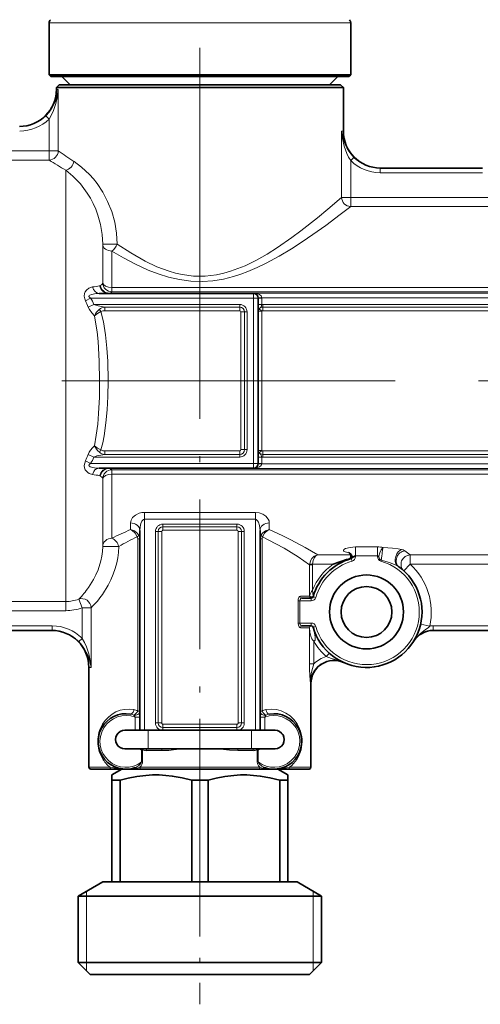
# Model space of a CAD drawing. Extents: x 0 to 420, y 0 to 297.
# Drawn here: x 167 to 183, y 165 to 200 of the extents above; entities that cross this region are included whole.
import ezdxf

# ---------------------------------------------------------------- set-up
doc = ezdxf.new("R2010")
doc.units = 0
doc.linetypes.add('DASHDOT', pattern=[18.5, 12, -3, 0.5, -3])

msp = doc.modelspace()

# ---------------------------------------------------------------- linework, layer by layer
at = {"color": 7, "linetype": 'DASHDOT', "lineweight": 13}
for p, q in [((173.069, 187.1), (173.069, 213.828)), ((217.101, 187.095), (116.952, 187.095))]:
    msp.add_line(p, q, dxfattribs=at)
at = {"color": 7, "lineweight": 13}
for p, q in [((168.301, 199.993), (167.635, 199.993)), ((178.502, 199.993), (168.301, 199.993)), ((167.967, 197.595), (167.902, 197.595)), ((167.967, 195.383), (167.967, 197.595)), ((167.638, 196.53), (167.52, 196.648)), ((167.638, 195.383), (167.638, 196.53)), ((178.171, 196.095), (178.235, 196.095)), ((178.171, 193.705), (178.171, 196.095)), ((164.443, 195.383), (167.638, 195.383)), ((167.638, 195.052), (167.638, 195.383)), ((167.967, 195.383), (167.638, 195.383)), ((164.443, 195.052), (167.638, 195.052)), ((168.535, 195), (168.528, 195.004)), ((178.5, 195.03), (178.617, 195.148)), ((178.5, 193.705), (178.5, 195.03)), ((168.235, 187.095), (168.235, 194.688)), ((168.241, 194.684), (168.235, 194.688)), ((179.558, 194.762), (179.558, 194.595)), ((179.558, 194.595), (183.246, 194.595)), ((178.5, 193.705), (178.171, 193.705)), ((178.5, 193.705), (184.304, 193.705)), ((178.5, 193.374), (178.5, 193.705)), ((178.5, 193.374), (184.304, 193.374)), ((170.094, 192.017), (169.569, 192.017)), ((169.569, 190.633), (169.569, 192.017)), ((169.902, 190.456), (169.902, 191.77)), ((169.761, 190.249), (175.002, 190.249)), ((169.793, 190.255), (208.91, 190.255)), ((169.902, 190.3), (169.902, 190.456)), ((169.902, 190.456), (208.735, 190.456)), ((169.902, 190.3), (208.872, 190.3)), ((175.002, 190.249), (175.002, 190.245)), ((175.002, 190.078), (175.002, 190.245)), ((169.132, 190.078), (168.953, 189.974)), ((175.002, 190.078), (169.132, 190.078)), ((175.002, 184.112), (175.002, 190.078)), ((175.002, 190.078), (175.169, 190.078)), ((175.302, 190.089), (175.169, 190.084)), ((175.302, 190.078), (175.169, 190.078)), ((175.302, 190.089), (208.941, 190.089)), ((175.302, 190.078), (175.302, 189.843)), ((169.251, 189.845), (169.048, 189.754)), ((169.251, 189.845), (174.502, 189.845)), ((169.506, 189.586), (169.451, 189.67)), ((174.502, 189.749), (169.642, 189.749)), ((169.642, 189.749), (169.642, 189.621)), ((174.502, 189.621), (169.642, 189.621)), ((174.502, 189.749), (174.502, 189.845)), ((174.502, 189.749), (174.502, 189.621)), ((174.673, 189.578), (174.545, 189.578)), ((174.545, 184.612), (174.545, 189.578)), ((174.673, 184.612), (174.673, 189.578)), ((174.673, 189.578), (174.769, 189.578)), ((174.769, 184.612), (174.769, 189.578)), ((175.302, 189.843), (175.169, 189.843)), ((175.302, 189.605), (175.169, 189.605)), ((175.203, 189.686), (175.302, 189.605)), ((175.302, 184.584), (175.302, 189.605)), ((175.335, 189.845), (208.402, 189.845)), ((175.335, 189.749), (175.335, 189.845)), ((175.335, 189.749), (175.335, 189.621)), ((208.402, 189.749), (175.335, 189.749)), ((208.402, 189.621), (175.335, 189.621)), ((168.235, 179.138), (168.235, 187.095)), ((169.451, 184.519), (169.506, 184.604)), ((169.642, 184.568), (174.502, 184.568)), ((169.642, 184.441), (169.642, 184.568)), ((174.502, 184.441), (174.502, 184.568)), ((174.673, 184.612), (174.545, 184.612)), ((174.673, 184.612), (174.769, 184.612)), ((175.302, 184.584), (175.169, 184.584)), ((175.203, 184.503), (175.302, 184.584)), ((175.335, 184.441), (175.335, 184.568)), ((175.335, 184.568), (208.402, 184.568)), ((169.132, 184.112), (168.953, 184.215)), ((169.251, 184.345), (169.048, 184.436)), ((169.251, 184.345), (174.502, 184.345)), ((169.642, 184.441), (174.502, 184.441)), ((174.502, 184.441), (174.502, 184.345)), ((175.302, 184.347), (175.169, 184.347)), ((175.302, 184.347), (175.302, 184.112)), ((175.335, 184.441), (208.402, 184.441)), ((175.335, 184.441), (175.335, 184.345)), ((175.335, 184.345), (208.402, 184.345)), ((169.132, 184.112), (175.002, 184.112)), ((175.002, 183.94), (169.761, 183.94)), ((169.793, 183.935), (208.91, 183.935)), ((169.902, 183.734), (169.902, 183.889)), ((169.902, 183.889), (208.902, 183.889)), ((175.002, 184.112), (175.002, 183.945)), ((175.002, 184.112), (175.169, 184.112)), ((175.002, 183.94), (175.002, 183.945)), ((175.302, 184.112), (175.169, 184.112)), ((175.302, 184.101), (175.169, 184.106)), ((175.302, 184.101), (208.941, 184.101)), ((169.569, 181.12), (169.569, 183.557)), ((169.902, 181.419), (169.902, 183.734)), ((169.902, 183.734), (208.902, 183.734)), ((171.069, 182.101), (171.069, 182.351)), ((171.069, 182.351), (175.069, 182.351)), ((171.069, 174.495), (171.069, 182.101)), ((171.069, 182.101), (175.069, 182.101)), ((175.069, 182.101), (175.069, 182.351)), ((175.069, 174.495), (175.069, 182.101)), ((170.569, 181.97), (170.569, 181.728)), ((171.735, 181.832), (171.735, 181.928)), ((174.402, 181.928), (171.735, 181.928)), ((171.735, 181.832), (171.735, 181.705)), ((174.402, 181.832), (171.735, 181.832)), ((174.402, 181.832), (174.402, 181.928)), ((174.402, 181.832), (174.402, 181.705)), ((175.569, 181.728), (175.569, 181.97)), ((170.829, 181.392), (170.829, 175.188)), ((170.902, 181.392), (170.829, 181.392)), ((171.565, 181.662), (171.469, 181.662)), ((171.469, 181.662), (171.469, 174.762)), ((171.565, 181.662), (171.565, 174.762)), ((171.565, 181.662), (171.692, 181.662)), ((171.692, 181.662), (171.692, 174.762)), ((174.402, 181.705), (171.735, 181.705)), ((174.445, 174.762), (174.445, 181.662)), ((174.573, 181.662), (174.445, 181.662)), ((174.573, 174.762), (174.573, 181.662)), ((174.573, 181.662), (174.669, 181.662)), ((174.669, 181.662), (174.669, 174.762)), ((175.235, 181.392), (175.309, 181.392)), ((175.309, 175.188), (175.309, 181.392)), ((170.146, 181.12), (169.569, 181.12)), ((178.669, 180.79), (178.669, 181.105)), ((178.669, 181.105), (179.469, 181.105)), ((179.469, 180.79), (179.469, 181.105)), ((177.869, 180.815), (177.315, 180.815)), ((178.502, 180.815), (177.869, 180.815)), ((178.423, 180.666), (178.447, 180.663)), ((178.448, 180.663), (178.447, 180.663)), ((178.502, 180.815), (178.502, 180.846)), ((178.548, 180.589), (178.52, 180.685)), ((178.669, 180.749), (178.599, 180.749)), ((178.669, 180.79), (178.669, 180.749)), ((178.669, 180.79), (179.469, 180.79)), ((179.469, 180.749), (179.469, 180.79)), ((179.469, 180.749), (179.513, 180.749)), ((180.429, 180.979), (180.454, 180.962)), ((180.642, 180.815), (180.642, 180.485)), ((185.49, 180.815), (180.642, 180.815)), ((177.021, 179.348), (177.021, 180.462)), ((177.021, 180.462), (177.12, 180.462)), ((177.023, 180.495), (177.121, 180.485)), ((177.121, 180.485), (177.12, 180.462)), ((177.12, 179.543), (177.12, 180.462)), ((177.869, 180.485), (177.121, 180.485)), ((179.59, 180.589), (179.602, 180.632)), ((180.417, 180.239), (180.642, 180.485)), ((185.627, 180.485), (180.642, 180.485)), ((177.016, 179.328), (176.687, 179.328)), ((177.016, 179.328), (177.02, 179.344)), ((177.02, 179.344), (177.021, 179.348)), ((177.081, 179.162), (177.081, 179.262)), ((177.12, 179.543), (177.15, 179.329)), ((177.242, 179.283), (177.145, 179.31)), ((177.15, 179.325), (177.15, 179.329)), ((164.443, 179.138), (168.235, 179.138)), ((168.235, 178.807), (168.235, 179.138)), ((168.823, 178.914), (168.706, 179.225)), ((168.823, 177.811), (168.823, 178.914)), ((169.15, 178.914), (168.823, 178.914)), ((169.15, 176.762), (169.15, 178.914)), ((176.664, 179.162), (176.605, 179.162)), ((176.605, 178.362), (176.605, 179.162)), ((176.664, 179.162), (177.081, 179.162)), ((176.664, 178.362), (176.664, 179.162)), ((164.443, 178.807), (168.235, 178.807)), ((162.669, 178.262), (167.748, 178.262)), ((167.748, 178.262), (167.748, 178.095)), ((176.664, 178.362), (176.605, 178.362)), ((177.081, 178.362), (176.664, 178.362)), ((176.687, 178.195), (177.012, 178.195)), ((177.012, 176.894), (177.012, 178.195)), ((177.081, 178.362), (177.081, 178.262)), ((177.242, 178.241), (177.145, 178.213)), ((181.021, 178.326), (181.346, 178.254)), ((181.473, 178.262), (184.415, 178.262)), ((181.473, 178.095), (181.473, 178.262)), ((168.704, 177.694), (168.823, 177.811)), ((177.176, 176.894), (177.176, 177.707)), ((177.62, 177.151), (177.731, 177.275)), ((169.15, 176.762), (169.069, 176.762)), ((177.176, 176.894), (177.012, 176.894)), ((177.05, 176.19), (177.069, 176.18)), ((170.829, 175.188), (170.902, 175.188)), ((175.309, 175.188), (175.235, 175.188)), ((170.735, 174.967), (170.735, 174.495)), ((170.735, 174.967), (170.902, 174.967)), ((171.565, 174.762), (171.469, 174.762)), ((171.565, 174.762), (171.692, 174.762)), ((171.735, 174.719), (174.402, 174.719)), ((171.735, 174.591), (171.735, 174.719)), ((174.402, 174.591), (174.402, 174.719)), ((174.573, 174.762), (174.445, 174.762)), ((174.573, 174.762), (174.669, 174.762)), ((175.402, 174.967), (175.235, 174.967)), ((175.402, 174.495), (175.402, 174.967)), ((171.204, 173.828), (171.204, 174.495)), ((171.735, 174.591), (174.402, 174.591)), ((171.735, 174.591), (171.735, 174.495)), ((171.735, 174.495), (174.402, 174.495)), ((174.402, 174.591), (174.402, 174.495)), ((174.933, 173.828), (174.933, 174.495)), ((170.97, 173.776), (171.005, 173.776)), ((170.97, 173.776), (170.97, 173.354)), ((170.977, 173.808), (170.984, 173.828)), ((171.005, 173.776), (171.005, 173.354)), ((171.704, 173.762), (171.149, 173.762)), ((174.989, 173.762), (174.434, 173.762)), ((175.133, 173.354), (175.133, 173.776)), ((175.167, 173.776), (175.133, 173.776)), ((175.16, 173.808), (175.154, 173.828)), ((175.167, 173.354), (175.167, 173.776)), ((170.97, 173.354), (171.005, 173.354)), ((175.167, 173.354), (175.133, 173.354)), ((169.558, 173.162), (169.069, 173.162)), ((169.837, 173.162), (169.558, 173.162)), ((175.229, 173.162), (170.909, 173.162)), ((177.069, 173.162), (176.301, 173.162)), ((168.99, 165.824), (168.99, 168.694)), ((177.148, 165.824), (177.148, 168.694))]:
    msp.add_line(p, q, dxfattribs=at)
at = {"color": 7, "lineweight": 35}
for p, q in [((167.635, 198.128), (167.635, 199.993)), ((178.502, 198.128), (178.502, 199.993)), ((168.301, 198.128), (167.635, 198.128)), ((167.702, 198.062), (167.635, 198.128)), ((168.359, 198.062), (167.702, 198.062)), ((168.402, 197.762), (168.102, 198.062)), ((178.502, 198.128), (168.301, 198.128)), ((178.435, 198.062), (168.359, 198.062)), ((177.735, 197.762), (178.035, 198.062)), ((178.435, 198.062), (178.502, 198.128)), ((168.002, 197.762), (167.902, 197.662)), ((168.622, 197.762), (168.002, 197.762)), ((178.135, 197.762), (168.622, 197.762)), ((178.135, 197.762), (178.235, 197.662)), ((168.535, 197.662), (167.902, 197.662)), ((167.902, 197.595), (167.902, 197.662)), ((178.235, 197.662), (168.535, 197.662)), ((178.235, 196.095), (178.235, 197.662)), ((179.558, 194.762), (183.246, 194.762)), ((175.002, 190.245), (169.44, 190.245)), ((175.169, 184.112), (175.169, 190.078)), ((169.44, 183.945), (175.002, 183.945)), ((170.902, 174.495), (170.902, 181.7)), ((175.235, 174.495), (175.235, 181.7)), ((178.423, 180.666), (178.475, 180.689)), ((176.748, 179.262), (177.081, 179.262)), ((177.081, 178.262), (176.748, 178.262)), ((162.669, 178.095), (167.748, 178.095)), ((181.473, 178.095), (184.415, 178.095)), ((169.069, 173.162), (169.069, 176.762)), ((177.069, 173.162), (177.069, 176.18)), ((170.364, 174.495), (170.372, 174.495)), ((171.204, 174.495), (170.372, 174.495)), ((171.204, 174.495), (174.933, 174.495)), ((175.766, 174.495), (174.933, 174.495)), ((175.766, 174.495), (175.774, 174.495)), ((170.364, 173.828), (170.372, 173.828)), ((171.204, 173.828), (170.372, 173.828)), ((171.204, 173.828), (174.933, 173.828)), ((175.766, 173.828), (174.933, 173.828)), ((175.766, 173.828), (175.774, 173.828)), ((169.617, 173.095), (169.135, 173.095)), ((169.891, 173.095), (169.617, 173.095)), ((169.891, 173.095), (170.239, 173.095)), ((170.262, 173.095), (169.902, 172.887)), ((169.902, 172.695), (169.902, 172.887)), ((170.239, 173.095), (170.402, 173.095)), ((170.402, 173.095), (170.809, 173.095)), ((170.809, 173.095), (170.945, 173.095)), ((175.193, 173.095), (170.945, 173.095)), ((175.193, 173.095), (175.328, 173.095)), ((175.328, 173.095), (175.735, 173.095)), ((175.736, 173.095), (176.247, 173.095)), ((175.876, 173.095), (176.235, 172.887)), ((176.235, 172.887), (176.235, 172.695)), ((177.002, 173.095), (176.247, 173.095)), ((169.902, 172.695), (169.902, 169.028)), ((169.902, 172.695), (170.194, 172.695)), ((170.194, 172.695), (170.194, 169.028)), ((172.776, 172.695), (173.361, 172.695)), ((172.776, 172.695), (172.776, 169.028)), ((173.361, 172.695), (173.361, 169.028)), ((175.943, 172.695), (175.943, 169.028)), ((175.943, 172.695), (176.14, 172.695)), ((176.14, 172.695), (176.235, 172.695)), ((176.235, 172.695), (176.235, 169.028)), ((169.569, 169.028), (168.685, 168.518)), ((169.569, 169.028), (169.902, 169.028)), ((169.902, 169.028), (170.194, 169.028)), ((172.776, 169.028), (170.194, 169.028)), ((172.776, 169.028), (173.361, 169.028)), ((173.361, 169.028), (175.943, 169.028)), ((175.943, 169.028), (176.14, 169.028)), ((176.14, 169.028), (176.235, 169.028)), ((176.569, 169.028), (176.235, 169.028)), ((176.569, 169.028), (177.452, 168.518)), ((168.685, 168.518), (176.916, 168.518)), ((168.685, 168.518), (168.685, 166.128)), ((176.916, 168.518), (177.452, 168.518)), ((177.452, 168.518), (177.452, 166.128)), ((168.685, 166.128), (176.916, 166.128)), ((169.119, 165.695), (168.685, 166.128)), ((176.916, 166.128), (177.452, 166.128)), ((177.019, 165.695), (177.452, 166.128)), ((169.119, 165.695), (176.535, 165.695)), ((176.535, 165.695), (177.019, 165.695))]:
    msp.add_line(p, q, dxfattribs=at)
at = {"color": 7, "linetype": 'DASHDOT', "lineweight": 13, "ltscale": 0.448863}
msp.add_line((173.069, 169.12), (173.069, 187.075), dxfattribs=at)
at = {"color": 7, "linetype": 'DASHDOT', "lineweight": 13, "ltscale": 0.257119}
msp.add_line((173.069, 174.904), (173.069, 164.619), dxfattribs=at)
at = {"color": 7, "lineweight": 13}
for points in [[(167.967, 197.595), (167.927, 197.368), (167.852, 197.144), (167.74, 196.924), (167.64, 196.782), (167.52, 196.648)], [(167.967, 197.595), (167.939, 197.341), (167.885, 197.088), (167.801, 196.84), (167.727, 196.681), (167.638, 196.53)], [(178.5, 195.03), (178.424, 195.154), (178.36, 195.285), (178.262, 195.554), (178.201, 195.824), (178.171, 196.095)], [(178.617, 195.148), (178.517, 195.258), (178.43, 195.374), (178.357, 195.494), (178.297, 195.616), (178.214, 195.854), (178.171, 196.095)], [(170.094, 192.017), (170.07, 192.417), (170.002, 192.812), (169.892, 193.195), (169.747, 193.556), (169.569, 193.893), (169.366, 194.201), (169.231, 194.372), (169.092, 194.529), (168.808, 194.797), (168.535, 195)], [(169.569, 192.017), (169.549, 192.372), (169.49, 192.723), (169.397, 193.062), (169.318, 193.276), (169.227, 193.481), (169.124, 193.676), (169.012, 193.86), (168.766, 194.19), (168.498, 194.47), (168.241, 194.684)], [(170.094, 192.017), (170.58, 191.701), (171.098, 191.407), (171.52, 191.207), (171.964, 191.042), (172.194, 190.976), (172.427, 190.924), (172.84, 190.87), (173.256, 190.868), (173.669, 190.916), (173.925, 190.971), (174.175, 191.042), (174.441, 191.136), (174.699, 191.243), (175.105, 191.441), (175.492, 191.661), (175.861, 191.894), (176.384, 192.257), (176.709, 192.5), (177.3, 192.967), (177.675, 193.279), (178.171, 193.705)], [(169.902, 191.77), (170.315, 191.528), (170.75, 191.298), (171.207, 191.087), (171.564, 190.949), (171.933, 190.833), (172.334, 190.741), (172.745, 190.687), (173.161, 190.675), (173.54, 190.702), (173.913, 190.763), (174.278, 190.854), (174.543, 190.938), (174.801, 191.034), (175.132, 191.176), (175.451, 191.329), (175.922, 191.585), (176.369, 191.853), (176.79, 192.126), (177.294, 192.473), (177.601, 192.694), (178.122, 193.083), (178.5, 193.374)], [(168.953, 189.974), (168.921, 190.053), (168.904, 190.143), (168.913, 190.235), (168.942, 190.305), (168.983, 190.361), (169.069, 190.431), (169.161, 190.469), (169.199, 190.476)], [(169.132, 190.078), (169.082, 190.116), (169.071, 190.138), (169.071, 190.149), (169.082, 190.169), (169.105, 190.186), (169.165, 190.21), (169.328, 190.239), (169.44, 190.245)], [(169.761, 190.249), (169.663, 190.276), (169.576, 190.333), (169.506, 190.416), (169.463, 190.516)], [(169.27, 189.438), (169.174, 189.54), (169.087, 189.669), (169.048, 189.754)], [(169.642, 189.749), (169.401, 189.794), (169.284, 189.83), (169.251, 189.845)], [(169.27, 189.438), (169.386, 189.519), (169.506, 189.586)], [(169.506, 189.586), (169.578, 189.615), (169.642, 189.621)], [(169.763, 187.095), (169.748, 187.803), (169.718, 188.276), (169.668, 188.75), (169.591, 189.223), (169.506, 189.586)], [(175.302, 189.843), (175.273, 189.765), (175.217, 189.705), (175.203, 189.686)], [(169.457, 187.095), (169.445, 187.802), (169.402, 188.508), (169.365, 188.859), (169.314, 189.208), (169.27, 189.438)], [(169.27, 184.752), (169.338, 185.137), (169.387, 185.526), (169.42, 185.916), (169.449, 186.505), (169.457, 187.095)], [(169.506, 184.604), (169.568, 184.856), (169.618, 185.109), (169.686, 185.581), (169.729, 186.053), (169.753, 186.525), (169.763, 187.095)], [(169.048, 184.436), (169.086, 184.518), (169.131, 184.592), (169.198, 184.679), (169.27, 184.752)], [(169.27, 184.752), (169.386, 184.67), (169.506, 184.604)], [(169.506, 184.604), (169.578, 184.575), (169.642, 184.568)], [(169.199, 183.714), (169.082, 183.751), (169.029, 183.786), (168.979, 183.833), (168.941, 183.886), (168.914, 183.952), (168.903, 184.037), (168.919, 184.13), (168.953, 184.215)], [(169.251, 184.345), (169.359, 184.384), (169.502, 184.419), (169.642, 184.441)], [(175.203, 184.503), (175.261, 184.438), (175.302, 184.347)], [(169.44, 183.945), (169.327, 183.95), (169.216, 183.967), (169.116, 183.998), (169.088, 184.016), (169.078, 184.026), (169.07, 184.044), (169.075, 184.062), (169.083, 184.075), (169.132, 184.112)], [(169.44, 183.945), (169.346, 183.921), (169.29, 183.88), (169.245, 183.824), (169.199, 183.714)], [(169.761, 183.94), (169.663, 183.913), (169.576, 183.857), (169.506, 183.773), (169.463, 183.673)], [(170.569, 181.97), (170.589, 182.069), (170.646, 182.164), (170.746, 182.254), (170.882, 182.321), (170.973, 182.343), (171.069, 182.351)], [(170.902, 181.7), (170.912, 181.829), (170.943, 181.953), (170.977, 182.03), (171, 182.061), (171.039, 182.094), (171.069, 182.101)], [(175.069, 182.351), (175.207, 182.335), (175.331, 182.289), (175.449, 182.209), (175.528, 182.111), (175.558, 182.041), (175.569, 181.97)], [(175.069, 182.101), (175.097, 182.095), (175.147, 182.05), (175.177, 181.998), (175.217, 181.873), (175.235, 181.7)], [(170.813, 181.47), (170.737, 181.599), (170.628, 181.697), (170.569, 181.728)], [(170.869, 181.532), (170.803, 181.618), (170.712, 181.683), (170.606, 181.722), (170.569, 181.728)], [(175.269, 181.532), (175.335, 181.618), (175.426, 181.683), (175.55, 181.725), (175.569, 181.728)], [(175.325, 181.47), (175.401, 181.599), (175.509, 181.697), (175.569, 181.728)], [(175.569, 181.728), (176.05, 181.51), (176.345, 181.363), (176.856, 181.086), (177.315, 180.815)], [(175.325, 181.47), (175.809, 181.223), (176.103, 181.056), (176.603, 180.745), (177.021, 180.462)], [(169.06, 179.647), (169.24, 179.936), (169.325, 180.102), (169.401, 180.28), (169.502, 180.599), (169.537, 180.767), (169.56, 180.938), (169.569, 181.12)], [(169.558, 179.394), (169.767, 179.729), (169.864, 179.921), (169.951, 180.127), (170.02, 180.325), (170.075, 180.531), (170.112, 180.714), (170.135, 180.901), (170.146, 181.12)], [(178.45, 180.895), (178.304, 180.924), (178.256, 180.947), (178.239, 180.965), (178.237, 180.989), (178.251, 181.01), (178.316, 181.049), (178.477, 181.091), (178.669, 181.105)], [(179.668, 181.09), (179.629, 181.054), (179.594, 181.004), (179.545, 180.895), (179.517, 180.772)], [(179.668, 181.09), (179.642, 180.999), (179.616, 180.761)], [(179.668, 181.09), (180.011, 181.067), (180.213, 181.041), (180.335, 181.015)], [(177.023, 180.495), (177.049, 180.601), (177.102, 180.691), (177.184, 180.767), (177.28, 180.809), (177.315, 180.815)], [(177.121, 180.485), (177.145, 180.614), (177.195, 180.72), (177.246, 180.779), (177.315, 180.815)], [(178.599, 180.749), (178.631, 180.779), (178.669, 180.79)], [(179.602, 180.632), (179.902, 180.545), (180.162, 180.431)], [(176.605, 179.162), (176.613, 179.228), (176.633, 179.284), (176.661, 179.319), (176.687, 179.328)], [(176.664, 179.162), (176.675, 179.209), (176.702, 179.244), (176.748, 179.262)], [(176.687, 178.195), (176.672, 178.198), (176.642, 178.224), (176.619, 178.271), (176.605, 178.362)], [(176.748, 178.262), (176.712, 178.272), (176.683, 178.3), (176.664, 178.362)], [(177.012, 178.195), (177.029, 178.039), (177.065, 177.886), (177.106, 177.787), (177.135, 177.742), (177.176, 177.707)], [(177.15, 178.198), (177.201, 178.001), (177.226, 177.848), (177.225, 177.778), (177.215, 177.744), (177.202, 177.723), (177.176, 177.707)], [(181.346, 178.254), (181.301, 178.207), (181.186, 178.117), (181.013, 177.984), (180.842, 177.81), (180.766, 177.703)], [(169.15, 176.762), (169.12, 177.01), (169.065, 177.258), (168.982, 177.503), (168.91, 177.66), (168.823, 177.811)], [(169.15, 176.762), (169.106, 176.984), (169.03, 177.204), (168.918, 177.42), (168.821, 177.561), (168.704, 177.694)], [(178.235, 176.943), (178.086, 177.004), (177.806, 177.089), (177.62, 177.151)], [(177.012, 176.894), (177.017, 176.674), (177.042, 176.302), (177.05, 176.19)], [(178.235, 176.943), (178.077, 176.998), (177.911, 177.02), (177.745, 177.008), (177.583, 176.964), (177.434, 176.889), (177.302, 176.785), (177.194, 176.656), (177.114, 176.508), (177.065, 176.347), (177.05, 176.19)], [(177.176, 176.894), (177.123, 176.721), (177.082, 176.545), (177.058, 176.385), (177.05, 176.19)], [(171.704, 173.762), (171.952, 173.772), (172.118, 173.788), (172.451, 173.828)], [(173.687, 173.828), (174.136, 173.777), (174.434, 173.762)], [(170.97, 173.354), (170.94, 173.302), (170.875, 173.233), (170.797, 173.179), (170.741, 173.154)], [(171.005, 173.354), (171.001, 173.323), (170.982, 173.266), (170.95, 173.21), (170.909, 173.162)], [(175.229, 173.162), (175.182, 173.219), (175.147, 173.287), (175.133, 173.354)], [(175.397, 173.154), (175.3, 173.204), (175.218, 173.277), (175.18, 173.328), (175.167, 173.354)], [(169.837, 173.162), (170.174, 173.107), (170.402, 173.095)], [(170.809, 173.095), (170.806, 173.096), (170.799, 173.1), (170.794, 173.107), (170.786, 173.126)], [(175.328, 173.095), (175.332, 173.096), (175.339, 173.1), (175.344, 173.107), (175.351, 173.126)], [(175.736, 173.095), (175.928, 173.104), (176.185, 173.14), (176.301, 173.162)]]:
    msp.add_lwpolyline(points, dxfattribs=at)
at = {"color": 7, "lineweight": 35}
for points in [[(178.562, 180.72), (178.516, 180.827), (178.45, 180.895), (178.417, 180.913)], [(178.599, 180.749), (178.576, 180.736), (178.566, 180.728), (178.564, 180.724)], [(172.776, 172.695), (172.426, 172.783), (172.075, 172.846), (171.836, 172.872), (171.598, 172.886), (171.359, 172.885), (171.121, 172.871), (170.803, 172.832), (170.484, 172.769), (170.194, 172.695)], [(175.943, 172.695), (175.593, 172.783), (175.242, 172.846), (175.003, 172.872), (174.764, 172.886), (174.526, 172.885), (174.287, 172.871), (173.969, 172.832), (173.651, 172.769), (173.361, 172.695)]]:
    msp.add_lwpolyline(points, dxfattribs=at)
for radius in [1.333, 0.917]:
    msp.add_circle((179.069, 178.762), radius, dxfattribs=at)
for centre, radius, start, end in [((167.802, 199.993), 0.167, 135, 180), ((178.335, 199.993), 0.167, 0, 45), ((166.569, 197.595), 1.333, 270, 0), ((179.569, 196.095), 1.333, 180, 270), ((175.002, 190.078), 0.167, 0, 90), ((175.002, 184.112), 0.167, 270, 360), ((179.069, 178.762), 2, 105.914, 164.086), ((179.351, 176.891), 3.887, 103.8096, 112.4159), ((178.435, 180.738), 0.063, 309.7332, 329.403), ((178.362, 180.777), 0.146, 330.4755, 14.9535), ((178.502, 180.749), 0.0667, 285.914, 337.5688), ((179.069, 178.762), 2, 195.914, 54.3455), ((177.081, 179.328), 0.0667, 270, 344.086), ((177.081, 178.195), 0.0667, 15.914, 90), ((167.735, 176.762), 1.333, 0, 90), ((181.473, 177.262), 0.833, 90, 148.0343), ((177.902, 176.18), 0.833, 65.6843, 179.9999), ((170.402, 174.095), 1, 80.6748, 289.7919), ((175.735, 174.095), 1, 250.2081, 99.3252), ((170.363, 174.162), 0.333, 89.9553, 270.0447), ((175.774, 174.162), 0.333, 269.9553, 90.0447), ((169.135, 173.162), 0.0667, 180, 270), ((177.002, 173.162), 0.0667, 270, 0)]:
    msp.add_arc(centre, radius, start, end, dxfattribs=at)
at = {"color": 7, "lineweight": 13}
for centre, radius, start, end in [((166.579, 197.6), 1.339, 269.9971, 314.6706), ((166.579, 197.6), 1.505, 269.9969, 314.6921), ((167.629, 195.388), 0.337, 271.3775, 359.0928), ((179.979, 212.58), 20.977, 235.0663, 236.9172), ((179.695, 214.195), 22.625, 237.7947, 239.5673), ((179.558, 196.1), 1.505, 225.3079, 270.0031), ((179.558, 196.1), 1.339, 225.3294, 270.0029), ((178.509, 193.713), 0.338, 181.2905, 268.4428), ((169.046, 192.374), 1.904, 274.6126, 282.667), ((169.518, 190.464), 0.0758, 119.2403, 136.6217), ((169.804, 190.089), 0.166, 93.8454, 105.139), ((169.779, 190.283), 0.0376, 241.4299, 270.0285), ((166.677, 188.864), 2.532, 20.582, 26.0159), ((166.94, 188.816), 2.53, 23.9962, 29.9292), ((175.002, 190.078), 0.3, 360, 1.9676), ((169.892, 189.139), 0.69, 129.6217, 154.3277), ((169.676, 189.395), 0.356, 95.4763, 129.2378), ((174.502, 189.578), 0.267, 360, 90), ((174.502, 189.578), 0.171, 360, 90), ((174.502, 189.578), 0.0431, 360, 89.9999), ((175.283, 189.604), 0.114, 134.2769, 179.4563), ((175.335, 189.578), 0.171, 90, 140.725), ((175.335, 189.578), 0.267, 90, 97.1808), ((175.335, 189.578), 0.0431, 89.9999, 140.725), ((169.892, 185.051), 0.691, 205.6774, 230.3767), ((174.502, 184.612), 0.171, 270, 0), ((174.502, 184.612), 0.0431, 270.0001, 359.9999), ((174.502, 184.612), 0.267, 270, 0), ((175.335, 184.612), 0.0431, 219.275, 270), ((166.677, 185.326), 2.532, 333.9841, 339.4179), ((166.94, 185.374), 2.53, 330.0708, 336.0037), ((169.676, 184.795), 0.356, 230.7627, 264.5236), ((175.335, 184.612), 0.171, 219.2752, 270), ((175.335, 184.612), 0.267, 262.8192, 270), ((169.902, 183.556), 0.333, 89.9329, 179.9326), ((169.779, 183.907), 0.0376, 89.9714, 118.5704), ((169.804, 184.101), 0.166, 254.8611, 266.1546), ((175.002, 184.112), 0.3, 358.0324, 0), ((169.046, 181.816), 1.904, 77.3326, 85.3875), ((169.518, 183.726), 0.0758, 223.3791, 240.76), ((174.745, 171.841), 10.733, 112.8982, 116.8209), ((171.735, 181.662), 0.267, 90, 180), ((171.735, 181.662), 0.171, 90, 180), ((174.402, 181.662), 0.267, 360, 90), ((174.402, 181.662), 0.171, 360, 90), ((174.783, 173.087), 9.276, 115.3425, 119.9949), ((170.647, 181.396), 0.182, 358.7018, 24.1517), ((170.605, 181.395), 0.298, 359.2827, 27.3788), ((171.735, 181.662), 0.0431, 89.9999, 180), ((174.402, 181.662), 0.0431, 359.9999, 90), ((175.533, 181.395), 0.298, 152.6196, 180.7174), ((175.49, 181.396), 0.182, 155.8468, 181.2983), ((179.472, 179.866), 1.239, 80.8984, 90.1606), ((178.426, 180.714), 0.0551, 292.6904, 333.6352), ((178.429, 180.722), 0.0626, 288.5685, 344.6126), ((178.498, 180.756), 0.0593, 58.5126, 86.2985), ((178.503, 180.741), 0.0589, 287.1415, 346.7648), ((178.502, 180.749), 0.167, 285.914, 0), ((179.467, 180.713), 0.0774, 49.4467, 88.57), ((179.635, 180.749), 0.167, 180, 254.086), ((179.443, 180.772), 0.0747, 341.6945, 359.46), ((179.635, 180.749), 0.122, 180, 254.086), ((178.679, 180.796), 0.938, 349.935, 357.8931), ((180.056, 180.527), 0.131, 51.0315, 70.2057), ((179.127, 179.068), 2.312, 49.0734, 54.9808), ((177.354, 180.46), 0.333, 174.1004, 179.7231), ((179.069, 178.762), 2.1, 124.856, 158.1553), ((179.069, 178.762), 1.9, 105.914, 164.086), ((179.069, 178.762), 1.9, 195.914, 74.086), ((179.822, 179.781), 0.733, 55.7084, 62.361), ((179.069, 178.762), 2.333, 347.4249, 47.6065), ((166.417, 181.506), 3.232, 315.087, 324.8678), ((166.765, 181.362), 3.418, 314.2487, 324.8251), ((178.762, 178.587), 1.901, 149.8165, 156.4101), ((177.081, 179.328), 0.167, 270, 344.086), ((168.235, 180.462), 1.324, 270.0035, 290.796), ((168.235, 180.465), 1.658, 270.0025, 290.7518), ((167.748, 176.754), 1.508, 44.5191, 90.0023), ((177.077, 178.197), 0.0649, 92.0771, 181.8446), ((177.081, 178.195), 0.167, 15.914, 90), ((181.473, 177.262), 1, 90, 97.2582), ((167.748, 176.753), 1.342, 44.5548, 90.0008), ((179.069, 178.762), 2.167, 209.1336, 228.0194), ((177.883, 176.186), 1.001, 105.2819, 134.9563), ((170.402, 174.095), 0.933, 69.0752, 307.4906), ((170.467, 174.503), 0.587, 67.4562, 80.4365), ((170.625, 174.895), 0.358, 55.1644, 79.3968), ((171.406, 175.392), 0.794, 205.9256, 212.4039), ((175.735, 174.095), 0.933, 232.5094, 110.9248), ((175.513, 174.895), 0.358, 100.6032, 124.8356), ((174.732, 175.392), 0.794, 327.5945, 334.0749), ((175.671, 174.503), 0.587, 99.5635, 112.5438), ((170.592, 174.097), 1.203, 149.2114, 180.0829), ((171.735, 174.762), 0.267, 180, 270), ((171.735, 174.762), 0.171, 180, 270), ((171.735, 174.762), 0.0431, 179.9999, 270), ((174.402, 174.762), 0.0431, 269.9998, 360), ((174.402, 174.762), 0.171, 270, 360), ((174.402, 174.762), 0.267, 270, 360), ((170.592, 174.093), 1.203, 179.9164, 210.7879), ((171.069, 174.095), 0.333, 233.1302, 252.7926), ((171.126, 173.758), 0.157, 161.496, 173.3253), ((170.877, 173.515), 0.31, 65.0579, 71.1274), ((171.064, 173.777), 0.0595, 161.547, 180.3933), ((170.614, 173.935), 0.417, 340.5112, 345.1809), ((171.149, 174.071), 0.31, 242.8156, 269.9478), ((171.247, 173.763), 0.457, 359.8606, 8.2581), ((175.317, 173.763), 0.328, 168.4225, 180.1692), ((174.989, 174.071), 0.31, 270.0512, 297.1845), ((175.523, 173.935), 0.417, 194.8191, 199.4888), ((175.261, 173.515), 0.31, 108.8726, 114.9419), ((175.073, 173.777), 0.0595, 359.6068, 18.4527), ((175.012, 173.758), 0.157, 6.6748, 18.5038), ((175.069, 174.095), 0.333, 287.2074, 306.8698), ((170.546, 174.067), 1.15, 210.824, 231.9133), ((170.407, 175.4), 2.305, 269.8797, 279.4719), ((170.633, 173.885), 0.774, 281.4122, 290.8383), ((175.504, 173.885), 0.774, 249.1616, 258.5879), ((175.731, 175.4), 2.305, 260.5282, 270.1203)]:
    msp.add_arc(centre, radius, start, end, dxfattribs=at)
for centre, major_axis, ratio, start_param, end_param in [((168.235, 195.004), (-0.174, -0.284), 0.843647, 0.626885, 2.046808), ((169.902, 192.017), (0.333, 0), 0.738241, 3.141593, 4.712389), ((169.902, 192.017), (-0.18, -0.28), 0.509549, 0.900991, 1.887608), ((166.406, 190.921), (3.163, -0.295), 0.148631, 6.061293, 6.297018), ((169.902, 190.633), (0.333, 0), 0.997969, 3.141513, 4.712301), ((169.902, 190.633), (-0.333, 0), 0.530738, 0, 1.570796), ((169.44, 190.578), (0, 0.333), 0.759503, 1.883855, 3.141593), ((169.778, 190.578), (0.004, -0.333), 0.962875, 4.886476, 6.271362), ((169.793, 190.588), (0.065, -0.327), 0.949963, 4.699107, 6.077794), ((167.782, 190.322), (2.121, -0.022), 0.069549, 5.961351, 6.283905), ((175.002, 190.083), (0.3, 0), 0.555555, 0.03434, 1.570794), ((175.302, 184.584), (0.133, 0), 0.904687, 3.141593, 3.876569), ((169.778, 183.612), (-0.004, -0.333), 0.962871, 3.153436, 4.538325), ((169.793, 183.602), (-0.065, -0.327), 0.949964, 3.346982, 4.72567), ((167.782, 183.868), (2.121, 0.022), 0.069549, 6.282474, 6.60502), ((175.002, 184.107), (0.3, 0), 0.555555, 4.712388, 6.248845), ((166.406, 183.269), (3.163, 0.295), 0.148636, 6.269352, 6.505085), ((169.902, 183.557), (0.333, 0), 0.530739, 1.570797, 3.141593), ((170.569, 181.7), (0.333, 0), 0.809227, 6.283183, 7.85398), ((175.569, 181.7), (-0.333, 0), 0.809224, 4.712389, 6.283185), ((169.902, 181.12), (0.333, 0), 0.896173, 1.570796, 3.141593), ((169.902, 181.12), (0.156, -0.295), 0.687183, 1.221509, 2.484584), ((170.719, 181.47), (0.149, 0.075), 0.292738, 5.240837, 6.042342), ((175.419, 181.47), (0.149, -0.075), 0.292755, 3.38245, 4.183949), ((180.335, 180.695), (-0.09, -0.321), 0.677422, 3.532521, 5.844793), ((179.906, 180.989), (0.539, -0.032), 0.156615, 0.256565, 0.659625), ((178.502, 180.749), (-0.0667, 0), 0.991543, 4.328214, 4.712389), ((180.454, 180.639), (-0.198, -0.268), 0.917316, 3.818968, 6.283185), ((180.642, 180.485), (-0.225, -0.246), 0.981611, 3.890748, 6.283185), ((168.823, 178.914), (0.223, -0.248), 0.964371, 0.85719, 2.759729), ((176.748, 179.328), (0, -0.0667), 0.904615, 4.712389, 6.283185), ((177.081, 179.328), (0.0641, -0.0183), 0.857093, 3.462737, 6.283185), ((177.081, 179.328), (0, -0.0667), 0.98669, 4.712389, 6.283185), ((177.086, 179.344), (0.064, -0.0188), 0.872649, 3.466168, 6.283185), ((177.087, 179.348), (0.066, -0.0096), 0.675737, 3.352712, 6.072066), ((176.748, 178.195), (0, 0.0667), 0.904615, 0, 1.570796), ((175.629, 174.095), (0, -1.167), 0.960005, 0.643451, 3.304296), ((170.509, 174.095), (0, -1.167), 0.959997, 2.978803, 4.154716), ((170.591, 175.246), (-0.027, -0.164), 0.589514, 0, 1.667299), ((170.735, 175.188), (0.167, 0), 0.891395, 4.447066, 6.283185), ((170.735, 175.188), (-0.091, -0.14), 0.493306, 0.526841, 1.88042), ((175.402, 175.188), (0.167, 0), 0.891395, 3.141593, 4.977711), ((175.402, 175.188), (0.091, -0.14), 0.493306, 4.402765, 5.756344), ((175.546, 175.246), (0.027, -0.164), 0.589514, 4.615887, 6.283185), ((170.372, 174.162), (0, -0.333), 0.999289, 3.141593, 6.283185), ((175.766, 174.162), (0, -0.333), 0.999289, 0, 3.141593), ((171.069, 173.762), (0, -0.167), 0.48, 1.570796, 1.982917), ((174.49, 173.762), (0, -0.167), 0.341174, 4.300152, 4.712389), ((169.891, 173.162), (0, 0.0667), 0.808, 1.570796, 3.141593), ((170.763, 173.091), (0.0226, -0.0627), 0.543543, 1.96014, 3.141593), ((170.945, 173.162), (0, 0.0667), 0.540067, 1.570796, 3.141593), ((175.193, 173.162), (0, 0.0667), 0.540067, 3.141593, 4.712389), ((175.374, 173.091), (-0.0226, -0.0627), 0.543543, 3.141593, 4.323046), ((176.247, 173.162), (0, 0.0667), 0.808, 3.141593, 4.712389)]:
    msp.add_ellipse(centre, major_axis=major_axis, ratio=ratio, start_param=start_param, end_param=end_param, dxfattribs=at)

doc.saveas('drawing.dxf')
